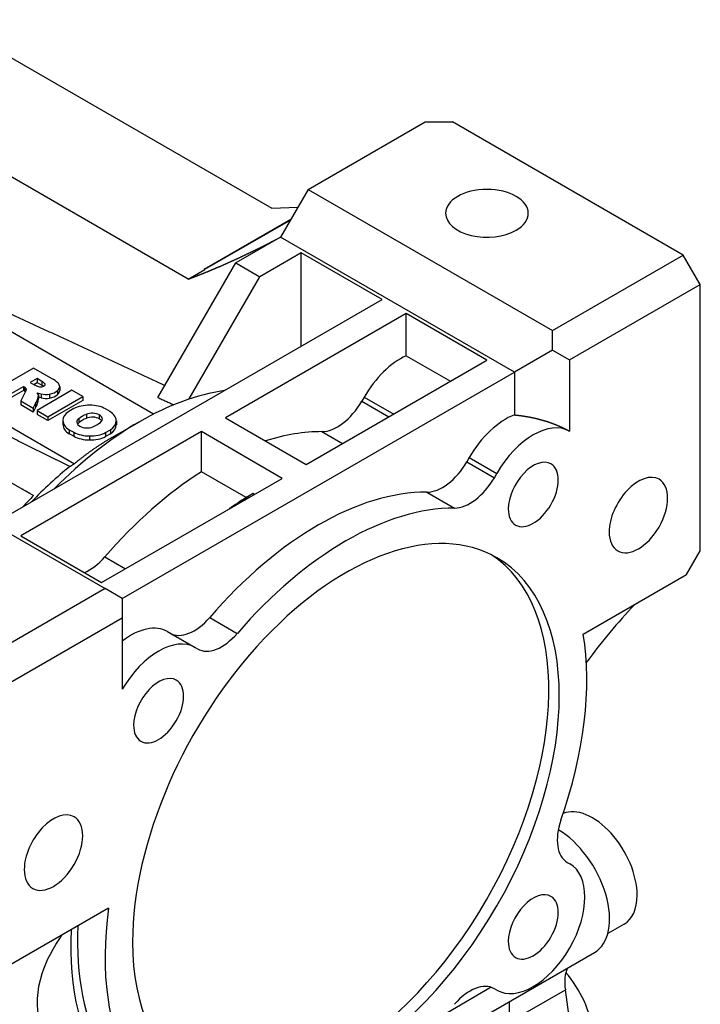
# Model space of a CAD drawing. Extents: x -269 to 2047, y -276 to 1394.
# Drawn here: x 1770 to 1840, y 493 to 594 of the extents above; entities that cross this region are included whole.
import ezdxf

# ---------------------------------------------------------------- set-up
doc = ezdxf.new("R2010")
doc.units = 0
doc.header["$MEASUREMENT"] = 0
doc.layers.add('View', color=7, linetype='Continuous')

msp = doc.modelspace()

# ---------------------------------------------------------------- linework, layer by layer
at = {"layer": 'View'}
for p, q in [((1762.02, 593.74), (1795.61, 574.35)), ((1787.01, 567.07), (1749.41, 588.78)), ((1799.32, 576.29), (1811.34, 583.23)), ((1811.34, 583.23), (1814.17, 583.23)), ((1837.87, 569.54), (1814.17, 583.23)), ((1799.32, 576.29), (1796.49, 571.39)), ((1799.32, 576.29), (1824.44, 561.79)), ((1783.45, 553.2), (1746.46, 574.56)), ((1795.61, 574.35), (1798.27, 574.47)), ((1788.64, 568.09), (1797.55, 573.23)), ((1797.51, 573.15), (1788.69, 568.06)), ((1796.49, 571.39), (1791.89, 568.74)), ((1820.53, 557.51), (1796.49, 571.39)), ((1737.98, 569.66), (1775.33, 548.09)), ((1798.61, 569.76), (1794.37, 567.31)), ((1806.92, 564.96), (1798.61, 569.76)), ((1798.61, 560.17), (1798.61, 569.76)), ((1824.44, 561.79), (1837.87, 569.54)), ((1839.62, 566.51), (1837.87, 569.54)), ((1783.9, 554.9), (1791.89, 568.74)), ((1787.01, 567.07), (1788.71, 568.05)), ((1788.71, 568.05), (1788.64, 568.09)), ((1791.89, 568.74), (1794.37, 567.31)), ((1787.12, 554.75), (1794.37, 567.31)), ((1826.19, 558.76), (1839.62, 566.51)), ((1839.62, 539.14), (1839.62, 566.51)), ((1767.32, 542.1), (1806.92, 564.96)), ((1809.4, 563.53), (1790.83, 552.82)), ((1809.4, 559.19), (1809.4, 563.53)), ((1817.7, 558.74), (1809.4, 563.53)), ((1824.44, 559.77), (1824.44, 561.79)), ((1809.4, 559.19), (1813.94, 556.57)), ((1824.44, 559.77), (1820.53, 557.51)), ((1824.44, 559.77), (1826.19, 558.76)), ((1771.11, 557.93), (1767.52, 555.86)), ((1772.97, 556.85), (1771.11, 557.93)), ((1799.14, 548.02), (1817.7, 558.74)), ((1826.19, 558.76), (1826.19, 551.43)), ((1771.48, 556.85), (1770.78, 556.45)), ((1771.48, 556.85), (1771.48, 556.44)), ((1771.97, 556.56), (1771.48, 556.85)), ((1780.23, 534.24), (1820.53, 557.51)), ((1820.53, 557.51), (1820.53, 553.11)), ((1768.65, 555.21), (1770.09, 556.04)), ((1770.09, 556.04), (1770.09, 555.63)), ((1770.09, 556.04), (1770.18, 555.98)), ((1770.18, 555.98), (1770.18, 555.57)), ((1770.37, 555.78), (1770.37, 555.73)), ((1770.78, 556.45), (1771.26, 556.17)), ((1771.14, 556.24), (1771.48, 556.44)), ((1771.48, 556.44), (1771.97, 556.16)), ((1771.97, 556.56), (1771.97, 556.16)), ((1772.27, 556.33), (1772.27, 556.17)), ((1773.8, 556.02), (1773.8, 555.61)), ((1770.09, 555.63), (1768.65, 554.8)), ((1770.29, 555.51), (1769.8, 554.55)), ((1770.18, 555.57), (1770.09, 555.63)), ((1775.05, 555.65), (1771.47, 553.58)), ((1771.63, 555.16), (1771.49, 555.39)), ((1771.49, 555.39), (1771.9, 555.27)), ((1771.63, 555.16), (1771.63, 554.75)), ((1771.9, 554.87), (1771.63, 554.94)), ((1771.9, 555.27), (1771.9, 554.87)), ((1772.59, 552.93), (1776.18, 555)), ((1772.74, 555.25), (1772.74, 554.84)), ((1773.59, 555.62), (1773.59, 555.21)), ((1776.18, 555), (1775.05, 555.65)), ((1776.18, 555), (1776.18, 554.59)), ((1805.1, 554.95), (1804.84, 554.51)), ((1805.1, 554.95), (1808.12, 553.2)), ((1769.8, 554.55), (1769.8, 554.14)), ((1769.8, 554.55), (1771.07, 553.81)), ((1771.07, 553.4), (1769.8, 554.14)), ((1771.07, 553.81), (1771.3, 554.27)), ((1771.3, 553.86), (1771.07, 553.4)), ((1771.07, 553.81), (1771.07, 553.4)), ((1771.3, 554.27), (1771.3, 553.86)), ((1776.18, 554.59), (1772.59, 552.52)), ((1775.25, 553.77), (1774.73, 553.47)), ((1778.97, 553.47), (1778.51, 553.74)), ((1804.84, 554.51), (1807.62, 552.91)), ((1771.47, 553.58), (1771.47, 553.17)), ((1771.47, 553.58), (1772.59, 552.93)), ((1772.59, 552.52), (1771.47, 553.17)), ((1772.59, 552.93), (1772.59, 552.52)), ((1775.76, 552.72), (1775.76, 552.31)), ((1776.54, 553.17), (1776.54, 552.76)), ((1777.87, 553.1), (1777.87, 552.7)), ((1790.83, 552.82), (1799.14, 548.02)), ((1774.13, 552.55), (1774.13, 552.14)), ((1774.13, 552.52), (1774.13, 552.11)), ((1779.17, 550.78), (1781.99, 552.41)), ((1779.62, 552.51), (1779.62, 552.1)), ((1779.62, 552.49), (1779.62, 552.13)), ((1788.36, 551.39), (1769.8, 540.67)), ((1774.78, 551.58), (1774.78, 551.18)), ((1774.78, 551.58), (1775.24, 551.32)), ((1775.24, 550.91), (1774.78, 551.18)), ((1775.24, 551.32), (1775.24, 550.91)), ((1776.86, 550.94), (1776.86, 550.54)), ((1778.5, 551.29), (1779.02, 551.59)), ((1778.5, 551.29), (1778.5, 550.88)), ((1779.02, 551.18), (1778.5, 550.88)), ((1779.02, 551.59), (1779.02, 551.18)), ((1788.36, 547.27), (1788.36, 551.39)), ((1796.67, 546.59), (1788.36, 551.39)), ((1800.75, 551.39), (1802.87, 550.17)), ((1753.36, 549.75), (1778.48, 535.25)), ((1763.26, 549.35), (1771.11, 544.81)), ((1815.88, 548.72), (1815.63, 548.29)), ((1815.88, 548.72), (1818.71, 547.09)), ((1815.63, 548.29), (1818.46, 546.65)), ((1792.95, 544.62), (1788.36, 547.27)), ((1818.46, 546.65), (1818.71, 547.09)), ((1778.11, 535.87), (1796.67, 546.59)), ((1793.81, 544.94), (1793.66, 545.03)), ((1811.53, 545.17), (1814.36, 543.53)), ((1769.8, 540.67), (1778.11, 535.87)), ((1838.21, 536.69), (1839.62, 539.14)), ((1778.44, 538.51), (1780.56, 537.29)), ((1827.59, 530.56), (1838.21, 536.69)), ((1778.48, 535.25), (1765.04, 527.5)), ((1780.23, 534.24), (1778.48, 535.25)), ((1780.23, 534.24), (1780.23, 532.22)), ((1780.23, 532.22), (1766.79, 524.46)), ((1780.23, 532.22), (1780.23, 524.9)), ((1789.22, 532.29), (1792.05, 530.65)), ((1784.88, 530.83), (1787.71, 529.19)), ((1785.13, 530.68), (1787.71, 529.19)), ((1787.71, 529.19), (1787.96, 529.05)), ((1825.96, 507.11), (1826.21, 506.96)), ((1778.83, 502.41), (1768.21, 496.27)), ((1831.79, 500.75), (1830.12, 499.79)), ((1809.3, 486.62), (1828.75, 497.84)), ((1818.15, 494.26), (1813.57, 491.62)), ((1818.71, 493.97), (1818.46, 494.12)), ((1820, 490.67), (1825.76, 493.99)), ((1820, 492.79), (1820, 488.82))]:
    msp.add_line(p, q, dxfattribs=at)
for centre, major_axis, start_param, end_param in [((1817.7, 573.84), (-4.25, 0), -3.14159, 0), ((1817.7, 573.84), (-4.25, 0), 0, 2.356195), ((1817.7, 573.84), (-4.25, 0), -3.92699, -3.14159), ((1808.85, 552.78), (3.75, 6.5), -5.60149, -4.71239), ((1770.32, 555.21), (3.89, 0), 0.552938, 0.821984), ((1769.71, 555.71), (0.663, 0), 0.189858, 0.785611), ((1769.14, 555.75), (1.23, 0), 0, 0.040328), ((1772.65, 557.07), (2.08, 0), 3.97758, 4.19084), ((1771.84, 556.25), (0.453, 0), 4.18402, 6.28319), ((1770.23, 555.63), (2.37, 0), 0.53271, 0.747186), ((1770.23, 555.23), (2.37, 0), 0.642861, 0.747186), ((1771.84, 556.25), (0.453, 0), 0, 0.312937), ((1772.56, 556.02), (1.24, 0), 5.68695, 6.283185), ((1772.56, 556.02), (1.24, 0), 0, 0.533524), ((1769.71, 555.3), (0.663, 0), 0.53399, 0.785611), ((1769.14, 555.75), (1.23, 0), 5.93455, 6.28319), ((1767.03, 555.25), (4.6, 0), 5.90424, 6.24811), ((1767.03, 554.84), (4.6, 0), 5.90424, 6.24811), ((1772.38, 555.88), (1.15, 0), 4.28511, 5.03097), ((1772.38, 555.47), (1.15, 0), 4.28511, 5.03097), ((1772.26, 556.12), (1.58, 0), 5.01701, 5.70789), ((1772.26, 555.71), (1.58, 0), 5.01701, 5.70789), ((1772.56, 555.61), (1.24, 0), 5.68695, 6.283185), ((1781.99, 523.83), (17.5, 30.31), -5.8583, -5.49779), ((1776.84, 552.71), (2.42, 0), 1.55375, 2.28762), ((1776.85, 552.71), (2.43, 0), 0.821057, 1.5568), ((1802.34, 555.96), (2.5, 4.33), -2.82377, -1.5708), ((1776.55, 552.55), (2.42, 0), 2.42476, 3.14159), ((1776.53, 552.37), (0.974, 0), 2.47143, 3.14159), ((1778.62, 551.52), (3.53, 0), 2.19989, 2.5125), ((1778.62, 551.11), (3.53, 0), 2.19989, 2.5125), ((1777.15, 552.73), (0.974, 0), 0.731922, 2.24096), ((1777.15, 552.32), (0.974, 0), 0.731922, 2.24096), ((1777.22, 552.69), (0.974, 0), 0, 0.838874), ((1777.18, 552.51), (2.43, 0), 0.014, 0.74974), ((1819.63, 546.56), (3.75, 6.5), -5.6688, -4.71239), ((1781.99, 523.83), (17.5, 30.31), -5.49779, -5.13727), ((1776.55, 552.55), (2.42, 0), 3.14159, 3.15864), ((1776.56, 552.54), (2.43, 0), 3.15559, 3.89133), ((1776.55, 552.14), (2.42, 0), 3.12455, 3.14159), ((1776.55, 552.14), (2.42, 0), 3.14159, 3.15864), ((1776.56, 552.13), (2.43, 0), 3.15559, 3.89133), ((1776.53, 552.37), (0.974, 0), 3.14159, 3.98047), ((1776.53, 551.96), (0.974, 0), 2.47143, 2.76997), ((1776.6, 552.33), (0.974, 0), 3.87351, 5.38255), ((1775.13, 553.54), (3.53, 0), 5.34148, 5.65409), ((1777.22, 552.28), (0.974, 0), 0.371627, 0.838874), ((1777.22, 552.69), (0.974, 0), 5.61302, 6.28319), ((1777.19, 552.51), (2.42, 0), 5.56636, 6.28319), ((1777.19, 552.1), (2.42, 0), 5.56636, 6.283185), ((1777.19, 552.51), (2.42, 0), 0, 0.017046), ((1777.19, 552.1), (2.42, 0), 0, 0.017046), ((1822.46, 544.93), (3.75, 6.5), -6.27812, -4.71239), ((1776.9, 552.35), (2.43, 0), 3.96265, 4.69839), ((1776.9, 551.94), (2.43, 0), 3.96265, 4.69839), ((1776.91, 552.34), (2.42, 0), 4.69534, 5.42922), ((1776.91, 551.93), (2.42, 0), 4.69534, 5.42922), ((1789.6, 519.44), (17.5, 30.31), -5.96536, -5.71611), ((1779.09, 525.51), (15.45, 26.76), -5.30237, -5.11381), ((1813.13, 549.73), (2.5, 4.33), -2.82377, -1.5708), ((1822.46, 544.93), (1.82, 3.14), 0, 2.356195), ((1822.46, 544.93), (1.82, 3.14), -3.14159, 0), ((1789.6, 519.44), (17.5, 30.31), -5.44777, -5.03021), ((1815.96, 548.1), (2.5, 4.33), -2.82377, -1.5708), ((1833.26, 542.81), (2.12, 3.68), 0, 2.356195), ((1833.26, 542.81), (2.12, 3.68), -3.14159, 0), ((1778.81, 525.67), (15.44, 26.74), -5.13735, -5.08271), ((1800.38, 513.22), (17.5, 30.31), -5.96536, -5.03021), ((1794.9, 516.38), (18, 31.18), -5.44916, -5.37987), ((1794.19, 516.79), (17.5, 30.31), -5.44777, -5.37819), ((1803.21, 511.58), (17.5, 30.31), -5.96536, -5.03021), ((1822.46, 544.93), (1.82, 3.14), -3.92699, -3.14159), ((1803.21, 511.58), (15.5, 26.85), 0, 2.356195), ((1833.26, 542.81), (2.12, 3.68), -3.92699, -3.14159), ((1802.15, 512.2), (15.5, 26.85), -3.10737, -0.034222), ((1776.85, 541.24), (2.5, 4.33), -2.50301, -1.88862), ((1803.21, 511.58), (15.5, 26.85), -3.14159, 0), ((1781.13, 524.33), (3.75, 6.5), 0, 0.956415), ((1787.63, 535.01), (2.5, 4.33), -3.14159, -1.88862), ((1790.46, 533.38), (2.5, 4.33), -3.14159, -1.88862), ((1803.21, 511.58), (17.5, 30.31), -1.25297, -0.613119), ((1783.96, 522.7), (3.75, 6.5), 0, 1.565735), ((1783.96, 522.7), (1.82, 3.14), 0, 2.356195), ((1783.96, 522.7), (1.82, 3.14), -3.14159, 0), ((1783.96, 522.7), (1.82, 3.14), -3.92699, -3.14159), ((1773.16, 508.11), (2.12, 3.68), 0, 2.356195), ((1828.54, 506.38), (-3.25, 5.63), 3.92699, 6.21061), ((1773.16, 508.11), (2.12, 3.68), -3.14159, 0), ((1828.46, 511.44), (2.5, 4.33), -4.39457, -3.14159), ((1825, 504.34), (-3.75, 6.5), 3.14159, 5.49294), ((1773.16, 508.11), (2.12, 3.68), -3.92699, -3.14159), ((1822.46, 500.47), (3.75, 6.5), -3.14159, 0), ((1822.46, 500.47), (1.82, 3.14), 0, 2.356195), ((1822.46, 500.47), (1.82, 3.14), -3.14159, 0), ((1828.54, 506.38), (-3.25, 5.63), 3.14159, 3.92699), ((1803.21, 511.58), (17.5, 30.31), -4.09927, -3.45942), ((1800.38, 513.22), (18, 31.18), -3.98257, -3.38034), ((1800.38, 513.22), (17.5, 30.31), -3.98416, -3.45942), ((1803.21, 511.58), (15.5, 26.85), -3.92699, -3.14159), ((1822.46, 500.47), (1.82, 3.14), -3.92699, -3.14159), ((1829.23, 492.78), (-2.5, 4.33), 0.390153, 0.979815), ((1823.36, 491.78), (-3.75, 6.5), 3.14159, 5.01783), ((1815.96, 489.79), (2.5, 4.33), 0, 1.252975), ((1784.82, 508.32), (-29.5, 51.1), 3.73257, 4.12141)]:
    msp.add_ellipse(centre, major_axis=major_axis, ratio=0.57735, start_param=start_param, end_param=end_param, dxfattribs=at)
for points, degree, knots in [([(1787.01, 567.07), (1787.34, 567.2), (1787.68, 567.33), (1788.02, 567.46), (1788.35, 567.59), (1788.69, 567.73), (1789.03, 567.86), (1789.36, 568), (1789.7, 568.15), (1790.04, 568.29), (1790.38, 568.43), (1791.05, 568.73), (1791.73, 569.04), (1792.07, 569.19), (1792.41, 569.35), (1793.09, 569.67), (1793.77, 570), (1794.45, 570.33), (1795.13, 570.68), (1795.81, 571.03), (1796.49, 571.39)], 2, [3.75455, 3.75455, 3.75455, 3.7642, 3.7642, 3.77385, 3.77385, 3.7835, 3.7835, 3.79315, 3.79315, 3.8028, 3.8028, 3.82209, 3.82209, 3.83174, 3.83174, 3.85104, 3.85104, 3.87034, 3.87034, 3.88963, 3.88963, 3.88963]), ([(1820.53, 553.11), (1820.99, 553.06), (1821.43, 553), (1821.88, 552.93), (1822.32, 552.84), (1822.75, 552.75), (1823.17, 552.64), (1823.58, 552.52), (1823.99, 552.4), (1824.39, 552.26), (1824.77, 552.11), (1825.14, 551.96), (1825.51, 551.79), (1825.85, 551.62), (1826.19, 551.43)], 1, [4.88341, 4.88341, 4.92693, 4.97045, 5.01397, 5.0575, 5.10102, 5.14454, 5.18807, 5.23159, 5.27511, 5.31863, 5.36216, 5.40568, 5.4492, 5.49273, 5.49273]), ([(1771.79, 490.7), (1771.37, 492.25), (1771.44, 493.93), (1772, 495.67), (1772.42, 497), (1773.13, 498.36), (1774.07, 499.66)], 3, [0, 0, 0, 0, 0.00994992, 0.00994992, 0.00994992, 0.0175782, 0.0175782, 0.0175782, 0.0175782])]:
    msp.add_open_spline(points, degree=degree, knots=knots, dxfattribs=at)
for points, degree in [([(1765.81, 564.88), (1775.22, 560.51), (1784.62, 556.14)], 2), ([(1774.85, 547.8), (1761.45, 554.44), (1748.05, 561.08)], 2), ([(1783.9, 554.9), (1785.52, 554.15)], 1), ([(1779.17, 550.78), (1777.04, 549.55), (1775.33, 548.09)], 2), ([(1775.33, 548.09), (1774.85, 547.8)], 1), ([(1771.11, 544.81), (1769.98, 545.47)], 1), ([(1793.66, 545.03), (1792.95, 544.62)], 1), ([(1832.88, 533.62), (1831.14, 531.78), (1829.47, 529.78), (1827.91, 527.65)], 3)]:
    msp.add_open_spline(points, degree=degree, dxfattribs=at)

doc.saveas('drawing.dxf')
